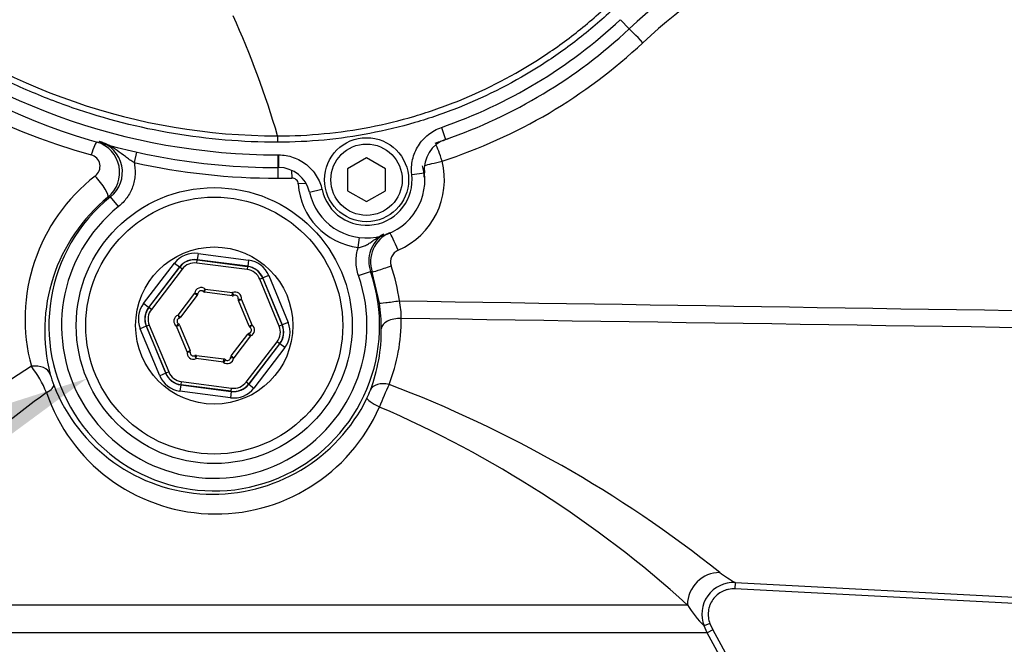
# Model space of a CAD drawing. Units: millimetres. Extents: x 0 to 594, y 0 to 420.
# Drawn here: x 118 to 144, y 297 to 313 of the extents above; entities that cross this region are included whole.
import ezdxf
from ezdxf import colors
from ezdxf.entities.mleader import LeaderData, LeaderLine
from ezdxf.enums import TextEntityAlignment as Align
from ezdxf.math import Vec2, Vec3

# ---------------------------------------------------------------- set-up
doc = ezdxf.new("R2010")
doc.units = ezdxf.units.MM
for name, color, linetype in [('Default', 7, 'Continuous'), ('II2-01-STD', 7, 'Continuous'), ('II2-04SHW-STD', 7, 'Continuous'), ('TSH-1', 7, 'Continuous')]:
    doc.layers.add(name, color=color, linetype=linetype)
doc.styles.add('SEACAD_Arial', font='arial.ttf')
doc.dimstyles.new('ISO-InstDr', dxfattribs={"dimtxt": 3.2, "dimasz": 4.48, "dimexe": 1.6, "dimexo": 1.6, "dimgap": 0.8, "dimtad": 1, "dimdec": 0, "dimlfac": 6.00024, "dimzin": 0, "dimdsep": 46, "dimtxsty": 'SEACAD_Arial', "dimblk1": '_SE_FILLED', "dimblk2": '_SE_FILLED', "dimsah": 1, "dimcen": 1.6, "dimadec": 0, "dimazin": 0, "dimtfac": 0.5, "dimtofl": 0, "dimtmove": 0, "dimatfit": 3, "dimfxl": 1, "dimtzin": 0, "dimarcsym": 0})

# ---------------------------------------------------------------- blocks, each defined once
blk = doc.blocks.new('SE4')
at = {"layer": 'II2-01-STD', "color": 7, "linetype": 'Continuous'}
for p, q in [((121.49, 309.667), (121.43, 309.393)), ((125.202, 309.262), (125.202, 308.981)), ((125.568, 309.182), (125.574, 308.986)), ((125.948, 308.843), (125.744, 308.83)), ((120.812, 308.494), (120.744, 308.485)), ((121.021, 308.234), (120.812, 308.494)), ((127.318, 307.161), (127.35, 307.422)), ((123.11, 307.006), (123.088, 306.841)), ((123.11, 307.006), (124.437, 306.832)), ((121.68, 305.689), (122.494, 306.751)), ((122.494, 306.751), (122.627, 306.65)), ((123.079, 306.753), (123.09, 306.836)), ((124.401, 306.58), (123.079, 306.753)), ((124.415, 306.667), (123.088, 306.841)), ((123.088, 306.841), (123.09, 306.836)), ((123.09, 306.836), (124.412, 306.663)), ((124.437, 306.832), (124.415, 306.667)), ((122.627, 306.65), (121.812, 305.588)), ((121.818, 305.587), (122.629, 306.645)), ((122.695, 306.594), (121.884, 305.536)), ((122.629, 306.645), (122.627, 306.65)), ((122.695, 306.594), (122.629, 306.645)), ((124.412, 306.663), (124.401, 306.58)), ((124.412, 306.663), (124.415, 306.667)), ((127.326, 306.422), (127.641, 306.532)), ((127.878, 305.694), (127.686, 306.516)), ((124.808, 306.359), (124.732, 306.327)), ((125.242, 305.095), (124.732, 306.327)), ((124.812, 306.363), (124.808, 306.359)), ((124.808, 306.359), (125.319, 305.127)), ((124.966, 306.427), (124.812, 306.363)), ((125.324, 305.127), (124.812, 306.363)), ((124.966, 306.427), (125.478, 305.19)), ((123.297, 306.07), (123.244, 306.006)), ((123.286, 305.988), (123.297, 306.07)), ((124.004, 305.893), (123.286, 305.988)), ((123.297, 306.07), (124.015, 305.976)), ((124.004, 305.893), (124.015, 305.976)), ((124.049, 305.9), (124.015, 305.976)), ((122.584, 305.383), (123.025, 305.957)), ((123.091, 305.907), (122.65, 305.332)), ((123.025, 305.957), (123.091, 305.907)), ((123.025, 305.957), (123.108, 305.95)), ((124.166, 305.811), (124.249, 305.797)), ((124.172, 305.765), (124.249, 305.797)), ((124.449, 305.096), (124.172, 305.765)), ((124.249, 305.797), (124.526, 305.128)), ((121.812, 305.588), (121.68, 305.689)), ((121.812, 305.588), (121.818, 305.587)), ((121.884, 305.536), (121.818, 305.587)), ((122.584, 305.383), (122.613, 305.305)), ((122.584, 305.383), (122.65, 305.332)), ((125.478, 305.19), (125.324, 305.127)), ((121.747, 305.092), (121.593, 305.028)), ((122.106, 303.792), (121.593, 305.028)), ((121.753, 305.091), (121.747, 305.092)), ((121.747, 305.092), (122.26, 303.856)), ((121.83, 305.123), (121.753, 305.091)), ((122.263, 303.86), (121.753, 305.091)), ((121.83, 305.123), (122.34, 303.892)), ((122.546, 305.091), (122.594, 305.159)), ((122.546, 305.091), (122.623, 305.123)), ((122.823, 304.422), (122.546, 305.091)), ((122.623, 305.123), (122.9, 304.454)), ((124.449, 305.096), (124.526, 305.128)), ((124.478, 305.06), (124.526, 305.128)), ((125.319, 305.127), (125.242, 305.095)), ((125.319, 305.127), (125.324, 305.127)), ((123.981, 304.312), (124.421, 304.886)), ((124.487, 304.836), (124.047, 304.261)), ((124.377, 303.625), (125.188, 304.682)), ((124.421, 304.886), (124.487, 304.836)), ((124.458, 304.914), (124.487, 304.836)), ((125.254, 304.632), (125.188, 304.682)), ((122.823, 304.422), (122.9, 304.454)), ((122.823, 304.422), (122.905, 304.408)), ((125.254, 304.632), (124.443, 303.574)), ((124.445, 303.569), (125.259, 304.631)), ((125.392, 304.53), (124.577, 303.468)), ((125.259, 304.631), (125.254, 304.632)), ((125.392, 304.53), (125.259, 304.631)), ((123.057, 304.243), (123.022, 304.318)), ((123.057, 304.243), (123.068, 304.325)), ((123.775, 304.148), (123.057, 304.243)), ((123.068, 304.325), (123.786, 304.231)), ((123.775, 304.148), (123.786, 304.231)), ((123.828, 304.213), (123.775, 304.148)), ((123.964, 304.269), (124.047, 304.261)), ((123.981, 304.312), (124.047, 304.261)), ((122.34, 303.892), (122.263, 303.86)), ((122.26, 303.856), (122.106, 303.792)), ((122.26, 303.856), (122.263, 303.86)), ((122.671, 303.639), (122.66, 303.556)), ((122.671, 303.639), (123.992, 303.465)), ((122.657, 303.552), (122.635, 303.387)), ((123.962, 303.212), (122.635, 303.387)), ((122.66, 303.556), (122.657, 303.552)), ((122.657, 303.552), (123.983, 303.378)), ((123.981, 303.383), (122.66, 303.556)), ((123.983, 303.378), (123.962, 303.212)), ((123.981, 303.383), (123.992, 303.465)), ((123.983, 303.378), (123.981, 303.383)), ((124.443, 303.574), (124.377, 303.625)), ((124.443, 303.574), (124.445, 303.569)), ((124.445, 303.569), (124.577, 303.468)), ((137.22, 298.356), (137.211, 298.189)), ((137.22, 298.356), (147.812, 297.8)), ((147.803, 297.634), (137.211, 298.189)), ((114.151, 297.774), (135.963, 297.774)), ((136.557, 297.278), (136.402, 297.216)), ((136.486, 297.037), (136.402, 297.216)), ((136.557, 297.278), (136.633, 297.116)), ((136.486, 297.037), (113.95, 297.037)), ((136.633, 297.116), (136.486, 297.037)), ((136.966, 296.154), (136.486, 297.037)), ((136.633, 297.116), (137.113, 296.233))]:
    blk.add_line(p, q, dxfattribs=at)
for radius in [3.625, 3.375, 2.065]:
    blk.add_circle((123.536, 305.109), radius, dxfattribs=at)
for centre, radius, start, end in [((125.083, 326.76), 17.817, 206.0587, 254.4354), ((144.831, 301.834), 14.675, 98.7093, 133.1459), ((125.203, 322.775), 14.026, 287.9303, 313.1459), ((120.219, 309.132), 0.833, 309.0738, 73.343), ((120.293, 309.143), 0.831, 308.6264, 74.3451), ((125.177, 322.775), 13.527, 287.9339, 289.4458), ((120.22, 309.292), 0.316, 306.5456, 74.9302), ((125.202, 326.442), 17.461, 257.522, 270), ((127.558, 308.942), 2.023, 293.5913, 13.9496), ((127.532, 308.942), 1.523, 2.3978, 13.9413), ((123.326, 305.28), 4.758, 127.8278, 195.1168), ((125.202, 322.775), 13.794, 270, 271.5421), ((127.536, 308.942), 1.795, 183.5978, 263.024), ((123.628, 304.971), 4.546, 129.3785, 194.6041), ((123.536, 305.109), 4.344, 128.8242, 19.1087), ((123.536, 305.109), 4.011, 128.8242, 19.1087), ((128.476, 306.783), 0.834, 113.5939, 198.6704), ((128.427, 306.805), 0.832, 121.8763, 199.1564), ((128.501, 306.783), 0.334, 113.6285, 198.705), ((132.593, 320.785), 15.089, 250.8399, 251.021), ((123.553, 305.109), 4.89, 7.6509, 18.6895), ((123.191, 305.942), 0.167, 50.346, 174.6993), ((123.191, 305.942), 0.0833, 50.346, 174.6993), ((123.297, 306.07), 0.0833, 230.346, 262.5227), ((124.084, 305.825), 0.167, 350.346, 114.6993), ((123.025, 305.957), 0.0833, 322.5227, 354.6993), ((124.015, 305.976), 0.0833, 262.5227, 294.6993), ((124.084, 305.825), 0.0833, 350.346, 114.6993), ((124.249, 305.797), 0.0833, 170.346, 202.5227), ((126.374, 305.305), 2.076, 359.7633, 12.6709), ((122.654, 304.997), 5.271, 0.3348, 7.5964), ((122.642, 305.227), 0.167, 110.346, 234.6993), ((122.642, 305.227), 0.0833, 110.346, 234.6993), ((122.584, 305.383), 0.0833, 290.346, 322.5227), ((123.745, 305.275), 4.705, 338.6358, 0.2581), ((122.546, 305.091), 0.0833, 22.5227, 54.6993), ((124.526, 305.128), 0.0833, 202.5227, 234.6993), ((124.43, 304.992), 0.0833, 290.346, 54.6993), ((124.43, 304.992), 0.167, 290.346, 54.6993), ((123.409, 304.995), 4.516, 339.5128, 0.4164), ((124.487, 304.836), 0.0833, 110.346, 142.5227), ((122.987, 304.394), 0.167, 170.346, 294.6993), ((122.823, 304.422), 0.0833, 350.346, 22.5227), ((122.987, 304.394), 0.0833, 170.346, 294.6993), ((123.057, 304.243), 0.0833, 82.5227, 114.6993), ((123.881, 304.277), 0.167, 230.346, 354.6993), ((123.775, 304.148), 0.0833, 50.346, 82.5227), ((123.881, 304.277), 0.0833, 230.346, 354.6993), ((124.047, 304.261), 0.0833, 142.5227, 174.6993), ((150.67, 254.456), 58.979, 122.78622, 129.26201), ((116.205, 302.122), 3.173, 22.7938, 37.175), ((121.791, 304.491), 2.647, 194.5767, 201.0008), ((123.508, 305.173), 4.495, 201.2733, 333.9904), ((125.249, 304.316), 2.554, 334.1444, 339.3233), ((134.432, 300.541), 6.991, 154.4049, 159.6644), ((116.696, 273.348), 32.304, 51.479, 69.2762), ((153.059, 257.469), 57.065, 126.4826, 132.9143), ((123.577, 304.855), 4.695, 198.6864, 336.3287), ((116.212, 275.928), 29.45, 47.8831, 66.6677), ((139.718, 302.606), 4.93, 233.9221, 239.5555), ((137.176, 297.524), 0.833, 86.9832, 201.7149), ((138.846, 299.591), 3.408, 212.2181, 224.178)]:
    blk.add_arc(centre, radius, start, end, dxfattribs=at)
for centre, major_axis, ratio, start_param, end_param in [((134.769, 312.541), (0.342, -0.365), 0.03821, 1.534998, 3.004528), ((120.319, 309.45), (0.14, 0.48), 0.12015, 0.058394, 1.295798), ((129.495, 309.43), (0.154, -0.476), 0.049801, 1.554684, 2.722868), ((129.495, 309.43), (0.485, 0.121), 0.012633, 3.615909, 4.763203), ((120.425, 308.87), (-0.316, 0.387), 0.192986, 3.177168, 4.998508), ((128.341, 307.089), (-0.2, 0.458), 0.047972, 4.691442, 6.079015), ((123.024, 306.345), (0.256, -0.616), 0.999188, 2.618346, 3.66484), ((123.024, 306.345), (0.192, -0.462), 0.998648, 2.618346, 3.66484), ((123.025, 306.34), (0.192, -0.462), 0.999458, 2.618346, 3.66484), ((123.025, 306.34), (0.16, -0.385), 0.999188, 2.618346, 3.66484), ((124.35, 306.171), (-0.406, -0.529), 0.999188, 2.618346, 3.66484), ((124.347, 306.167), (-0.254, -0.331), 0.999188, 2.618346, 3.66484), ((124.347, 306.167), (-0.304, -0.397), 0.999458, 2.618346, 3.66484), ((124.35, 306.171), (-0.305, -0.397), 0.998648, 2.618346, 3.66484), ((128.159, 306.676), (0.474, 0.16), 0.016791, 3.176504, 4.761986), ((128.374, 305.76), (0.496, 0.067), 0.006977, 3.1765, 4.764282), ((122.21, 305.283), (0.662, -0.087), 0.999188, 2.618346, 3.66484), ((122.21, 305.283), (0.496, -0.065), 0.998648, 2.618346, 3.66484), ((122.215, 305.283), (0.496, -0.065), 0.999458, 2.618346, 3.66484), ((122.215, 305.283), (0.413, -0.054), 0.999188, 2.618346, 3.66484), ((124.862, 304.935), (-0.662, 0.087), 0.999188, 2.618346, 3.66484), ((128.424, 305.018), (0.5, 0.002), 0.556419, 1.515761, 3.099578), ((124.857, 304.936), (-0.413, 0.054), 0.999188, 2.618346, 3.66484), ((124.857, 304.936), (-0.496, 0.065), 0.999458, 2.618346, 3.66484), ((124.862, 304.935), (-0.496, 0.065), 0.998648, 2.618346, 3.66484), ((118.75, 303.682), (0.484, 0.126), 0.706936, 0.049363, 1.424135), ((122.725, 304.052), (0.254, 0.331), 0.999188, 2.618346, 3.66484), ((122.722, 304.048), (0.406, 0.529), 0.999188, 2.618346, 3.66484), ((122.722, 304.048), (0.305, 0.397), 0.998648, 2.618346, 3.66484), ((122.725, 304.052), (0.304, 0.397), 0.999458, 2.618346, 3.66484), ((118.851, 303.369), (0.467, 0.179), 0.268842, 5.244786, 6.246944), ((124.048, 303.874), (-0.256, 0.616), 0.999188, 2.618346, 3.66484), ((124.046, 303.879), (-0.192, 0.462), 0.999458, 2.618346, 3.66484), ((124.048, 303.874), (-0.192, 0.462), 0.998648, 2.618346, 3.66484), ((124.046, 303.879), (-0.16, 0.385), 0.999188, 2.618346, 3.66484), ((128.101, 303.224), (-0.468, 0.177), 0.662001, 4.90293, 6.236605), ((127.999, 302.988), (-0.45, 0.217), 0.140686, 0.035257, 1.363784), ((136.771, 297.803), (0.509, 0.659), 0.950816, 0.628248, 2.239823)]:
    blk.add_ellipse(centre, major_axis=major_axis, ratio=ratio, start_param=start_param, end_param=end_param, dxfattribs=at)
for points, knots in [([(121.43, 309.393), (121.389, 309.417), (121.35, 309.442), (121.274, 309.494), (121.238, 309.521), (121.13, 309.602), (121.06, 309.657), (120.917, 309.76), (120.843, 309.808), (120.725, 309.868), (120.685, 309.886), (120.602, 309.918), (120.56, 309.932), (120.518, 309.944)], [0, 0, 0, 0, 0.125, 0.125, 0.25, 0.25, 0.5, 0.5, 0.75, 0.75, 0.875, 0.875, 1, 1, 1, 1]), ([(121.43, 309.393), (121.441, 309.34), (121.449, 309.286), (121.458, 309.178), (121.458, 309.125), (121.451, 309.018), (121.444, 308.964), (121.423, 308.858), (121.408, 308.806), (121.372, 308.704), (121.351, 308.655), (121.301, 308.56), (121.273, 308.513), (121.179, 308.381), (121.106, 308.303), (121.021, 308.234)], [0, 0, 0, 0, 0.125, 0.125, 0.25, 0.25, 0.375, 0.375, 0.5, 0.5, 0.625, 0.625, 0.75, 0.75, 1, 1, 1, 1]), ([(125.744, 308.83), (125.742, 308.873), (125.722, 308.914), (125.675, 308.957), (125.656, 308.968), (125.616, 308.983), (125.595, 308.986), (125.574, 308.986)], [0, 0, 0, 0, 0.5, 0.5, 0.75, 0.75, 1, 1, 1, 1]), ([(127.318, 307.161), (127.358, 307.163), (127.396, 307.171), (127.47, 307.195), (127.505, 307.211), (127.57, 307.247), (127.601, 307.267), (127.662, 307.308), (127.692, 307.33), (127.783, 307.394), (127.844, 307.436), (127.93, 307.487), (127.952, 307.499), (127.974, 307.511)], [0, 0, 0, 0, 0.125, 0.125, 0.25, 0.25, 0.375, 0.375, 0.5, 0.5, 0.75, 0.75, 0.836103, 0.836103, 0.836103, 0.836103]), ([(127.326, 306.422), (127.285, 306.542), (127.263, 306.665), (127.261, 306.854), (127.266, 306.916), (127.284, 307.04), (127.298, 307.101), (127.318, 307.161)], [0, 0, 0, 0, 0.5, 0.5, 0.75, 0.75, 1, 1, 1, 1]), ([(137.211, 298.189), (137.155, 298.192), (137.1, 298.188), (137.018, 298.172), (136.991, 298.165), (136.938, 298.147), (136.912, 298.136), (136.837, 298.101), (136.79, 298.07), (136.705, 297.999), (136.667, 297.958), (136.602, 297.867), (136.575, 297.818), (136.545, 297.74), (136.536, 297.714), (136.523, 297.66), (136.513, 297.605), (136.51, 297.55), (136.51, 297.494), (136.512, 297.466), (136.522, 297.383), (136.536, 297.33), (136.557, 297.278)], [0, 0, 0, 0, 0.125, 0.125, 0.1875, 0.1875, 0.25, 0.25, 0.375, 0.375, 0.5, 0.5, 0.625, 0.625, 0.6875, 0.6875, 0.75, 0.8125, 0.8125, 0.875, 0.875, 1, 1, 1, 1])]:
    blk.add_open_spline(points, degree=3, knots=knots, dxfattribs=at)
for points in [[(128.4, 305.76), (136.204, 305.636), (144.009, 305.515), (151.813, 305.396)], [(152.398, 304.942), (144.415, 305.058), (136.433, 305.176), (128.45, 305.296)]]:
    blk.add_open_spline(points, degree=3, dxfattribs=at)
at = {"layer": 'II2-04SHW-STD', "color": 7, "linetype": 'Continuous'}
for p, q in [((134.203, 313.147), (134.431, 312.903)), ((129.504, 310.316), (129.613, 310.001)), ((125.202, 309.595), (125.202, 309.261)), ((125.226, 309.595), (125.226, 309.261)), ((127.536, 309.52), (127.036, 309.231)), ((128.036, 309.231), (127.536, 309.52)), ((127.036, 309.231), (127.036, 308.654)), ((128.036, 308.654), (128.036, 309.231)), ((128.726, 309.08), (129.057, 309.119)), ((126.366, 308.682), (126.041, 308.61)), ((127.036, 308.654), (127.536, 308.365)), ((127.536, 308.365), (128.036, 308.654))]:
    blk.add_line(p, q, dxfattribs=at)
for radius in [1.104, 0.937]:
    blk.add_circle((127.536, 308.942), radius, dxfattribs=at)
for centre, radius, start, end in [((144.778, 301.834), 15.152, 98.6057, 133.0694), ((125.202, 326.442), 17.18, 228.7932, 270), ((125.202, 326.442), 16.847, 229.9576, 270), ((125.203, 326.443), 16.349, 231.8098, 269.9947), ((100.559, 302.78), 25.705, 16.5289, 24.0411), ((125.202, 322.775), 13.18, 289.0472, 313.0694), ((125.202, 322.775), 13.514, 289.0472, 313.0694), ((175.279, 309.98), 50.078, 179.8698, 180.0602), ((129.884, 309.215), 0.832, 109.012, 186.6375), ((125.202, 322.775), 13.18, 270, 270.1013), ((125.202, 322.775), 13.514, 270, 270.1013), ((125.228, 308.43), 0.832, 12.511, 90.1364), ((127.536, 308.942), 1.532, 192.5461, 6.6023), ((127.536, 308.942), 1.198, 192.5461, 6.6023)]:
    blk.add_arc(centre, radius, start, end, dxfattribs=at)
for points, knots in [([(125.202, 310.093), (126.022, 310.093), (126.828, 310.172), (128.018, 310.403), (128.411, 310.499), (129.191, 310.73), (129.58, 310.866), (130.712, 311.324), (131.428, 311.697), (132.447, 312.359), (132.778, 312.596), (133.259, 312.979), (133.416, 313.111), (133.726, 313.382), (133.876, 313.525), (135.247, 314.782), (136.606, 315.687), (138.85, 316.728), (139.637, 317.022), (141.243, 317.48), (142.063, 317.643), (142.892, 317.747)], [0, 0, 0, 0, 0.125, 0.125, 0.1875, 0.1875, 0.25, 0.25, 0.375, 0.375, 0.4375, 0.4375, 0.46875, 0.46875, 0.5, 0.5, 0.75, 0.75, 0.875, 0.875, 1, 1, 1, 1]), ([(142.913, 317.582), (142.082, 317.477), (141.266, 317.315), (139.667, 316.856), (138.878, 316.56), (136.633, 315.511), (135.277, 314.598), (133.91, 313.328), (133.758, 313.188), (133.446, 312.918), (133.287, 312.787), (132.803, 312.408), (132.471, 312.173), (131.446, 311.517), (130.726, 311.146), (129.589, 310.692), (129.2, 310.558), (128.418, 310.329), (128.023, 310.234), (126.831, 310.005), (126.023, 309.927), (125.202, 309.927)], [0, 0, 0, 0, 0.125, 0.125, 0.25, 0.25, 0.5, 0.5, 0.53125, 0.53125, 0.5625, 0.5625, 0.625, 0.625, 0.75, 0.75, 0.8125, 0.8125, 0.875, 0.875, 1, 1, 1, 1]), ([(125.202, 309.927), (124.276, 309.927), (123.364, 310.004), (121.566, 310.307), (120.68, 310.532), (119.59, 310.908), (119.373, 310.989), (118.943, 311.158), (118.731, 311.246), (118.101, 311.525), (117.69, 311.728), (116.486, 312.385), (115.72, 312.89), (114.992, 313.462)], [0, 0, 0, 0, 0.25, 0.25, 0.5, 0.5, 0.5625, 0.5625, 0.625, 0.625, 0.75, 0.75, 1, 1, 1, 1]), ([(128.726, 309.08), (128.711, 309.212), (128.718, 309.343), (128.777, 309.602), (128.827, 309.723), (128.968, 309.948), (129.056, 310.045), (129.264, 310.21), (129.378, 310.273), (129.504, 310.316)], [0, 0, 0, 0, 0.25, 0.25, 0.5, 0.5, 0.75, 0.75, 1, 1, 1, 1]), ([(125.226, 309.595), (125.359, 309.595), (125.488, 309.573), (125.738, 309.486), (125.853, 309.422), (126.06, 309.256), (126.147, 309.158), (126.288, 308.933), (126.337, 308.812), (126.366, 308.682)], [0, 0, 0, 0, 0.25, 0.25, 0.5, 0.5, 0.75, 0.75, 1, 1, 1, 1])]:
    blk.add_open_spline(points, degree=3, knots=knots, dxfattribs=at)
blk = doc.blocks.new('DMBLK156')
at = {"layer": 'Default', "linetype": 'Continuous'}
for points in [[(258.355, 327.922), (256.862, 327.922), (257.608, 323.442)], [(258.355, 308.962), (257.608, 313.442), (256.862, 308.962)]]:
    blk.add_hatch(color=7, dxfattribs=at).paths.add_polyline_path(points)
at = {"layer": 'Default', "color": 7, "linetype": 'Continuous'}
for p, q in [((257.608, 332.402), (257.608, 323.442)), ((133.202, 323.442), (259.208, 323.442)), ((173.798, 313.442), (259.208, 313.442)), ((257.608, 313.442), (257.608, 292.921))]:
    blk.add_line(p, q, dxfattribs=at)
at = {"layer": 'Default', "color": 7, "linetype": 'Continuous', "style": 'SEACAD_Arial'}
for s, p in [(')', (253.608, 309.067)), ('2.36"', (253.608, 297.102)), ('60', (249.768, 297.102)), ('(', (253.608, 294.041))]:
    blk.add_text(s, height=3.2, rotation=90, dxfattribs=at).set_placement(p, align=Align.TOP_LEFT)
blk = doc.blocks.new('_SE_FILLED')
at = {"color": 0}
blk.add_line((0, 0), (-1, 0), dxfattribs=at)
blk.add_solid([(0, 0), (-1, -0.1665), (-1, 0.1665), (0, 0)], dxfattribs=at)

msp = doc.modelspace()

# ---------------------------------------------------------------- block references
at = {"layer": 'TSH-1'}
msp.add_blockref('SE4', (0, 0), dxfattribs=at)

# ---------------------------------------------------------------- dimensions: what is measured, and where the dimension line sits
at = {"layer": 'Default', "color": 7, "linetype": 'Continuous'}
dim = msp.add_linear_dim(base=(257.608, 313.442), p1=(125.202, 323.442), p2=(172.198, 313.442), angle=90, text='\\A1;<>', dimstyle='ISO-InstDr', override={"dimpost": '\\X'}, dxfattribs=at)
dim.commit()
dim.dimension.update_dxf_attribs({"geometry": 'DMBLK156', "text_midpoint": (257.608, 311.648), "dimtype": 160})

# ---------------------------------------------------------------- leaders
ml = msp.add_multileader_mtext('Standard', dxfattribs=at)
ml.set_content('{\\pxsm0.9;\\fArial|b0||i0||c0|p34;\\W1.;BATTERY HOUSING\\P}', color=256)
ml.set_leader_properties()
ml.build(insert=Vec2(0, 0))
ml.multileader.update_dxf_attribs({"dogleg_length": 9.6, "arrow_head_size": 4.48})
ctx = ml.context
ctx.base_point, ctx.char_height, ctx.arrow_head_size, ctx.landing_gap_size = Vec3(34.196, 288.186), 3.2, 4.48, 1.12
notes = []
notes.append((ctx, [(0, (1, 1, 0), (89.002, 287.786), (-1, 0), 9.6, [(0, [(120.189, 303.717)], 0, [])])]))
ctx.mtext.insert = Vec3(36.196, 289.413)
for ctx, leaders in notes:
    for number, flags, end, landing, length, lines in leaders:
        leader = LeaderData()
        leader.index, (leader.has_last_leader_line, leader.has_dogleg_vector, leader.attachment_direction) = number, flags
        leader.last_leader_point, leader.dogleg_vector, leader.dogleg_length = Vec3(end), Vec3(landing), length
        for number, points, colour, breaks in lines:
            line = LeaderLine()
            line.index, line.vertices, line.color, line.breaks = number, Vec3.list(points), colors.encode_raw_color(colour), breaks
            leader.lines.append(line)
        ctx.leaders.append(leader)

doc.saveas('drawing.dxf')
